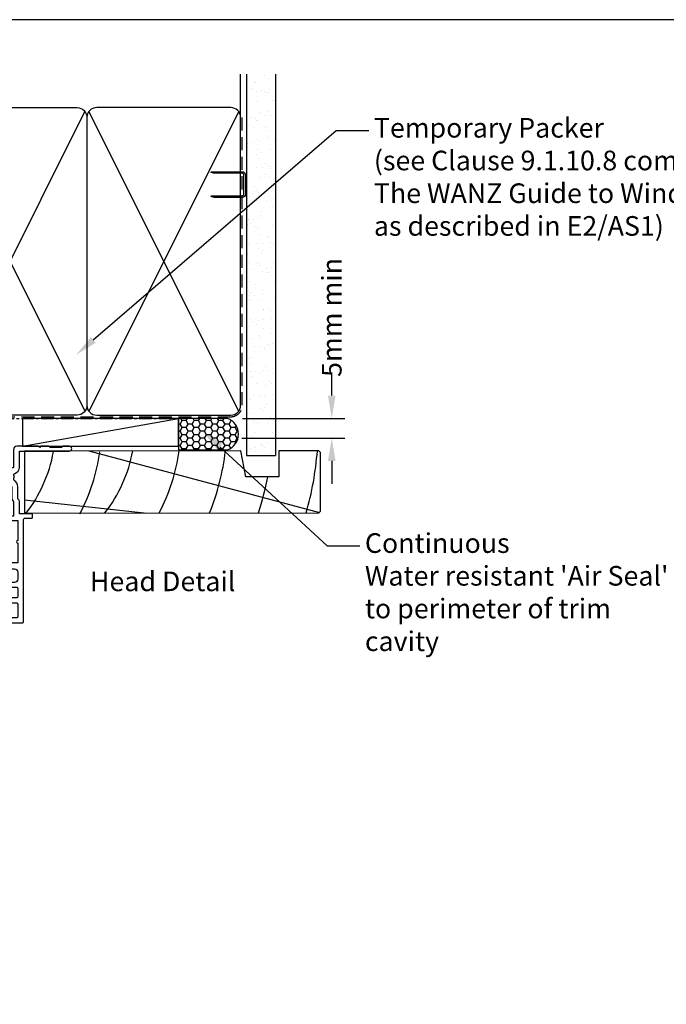
# Model space of a CAD drawing. Units: inches. Extents: x -338 to 9248, y -55 to 595.
# Drawn here: x 1241 to 1439, y 293 to 594 of the extents above; entities that cross this region are included whole.
import ezdxf
from ezdxf import colors
from ezdxf.entities.mleader import LeaderData, LeaderLine
from ezdxf.enums import TextEntityAlignment as Align
from ezdxf.math import Vec2, Vec3

# ---------------------------------------------------------------- set-up
doc = ezdxf.new("R2010")
doc.units = ezdxf.units.IN
doc.header["$MEASUREMENT"] = 0
doc.linetypes.add('CENTER', pattern=[2, 1.25, -0.25, 0.25, -0.25])
doc.linetypes.add('DASHED', pattern=[0.75, 0.5, -0.25])
doc.layers.add('OMEGA Defpoints', color=7, linetype='Continuous', plot=False)
for name, color, linetype in [('OMEGA Framing', 2, 'Continuous'), ('OMEGA SECTION', 3, 'Continuous'), ('OMEGA Text', 7, 'Continuous')]:
    doc.layers.add(name, color=color, linetype=linetype)
doc.layers.get('0').off()
doc.styles.add('Arial-Bold', font='arialbd.ttf')
doc.styles.add('arialobs', font='ARIALUNI.TTF')
doc.dimstyles.new('Installation Ange', dxfattribs={"dimtxt": 6, "dimasz": 7, "dimexe": 4, "dimexo": 5, "dimgap": 0.09, "dimtad": 0, "dimdec": 0, "dimzin": 0, "dimdsep": 46, "dimtxsty": 'arialobs', "dimcen": 0.09, "dimclrd": 7, "dimclrt": 7, "dimadec": 0, "dimazin": 0, "dimtfac": 1, "dimtdec": 0, "dimtofl": 0, "dimtmove": 0, "dimatfit": 3, "dimfxl": 1, "dimtolj": 1, "dimtzin": 0, "dimarcsym": 0})

# ---------------------------------------------------------------- blocks, each defined once
blk = doc.blocks.new('50367')
for points in [[(5.89, 21.5), (7.39, 23), (15.61, 23), (17.11, 21.5), (19.5, 21.5, -0.414214), (21.5, 19.5), (21.5, 15.8), (20.6, 14.9), (20.6, 4.9), (21.5, 4), (21.5, 0.4, 0.414214), (21.9, 0), (31.95, 0, -0.267261), (33.45, 0), (33.7, 0, -0.359508), (33.99, -0.24, 0.263725), (34.19, -0.47), (35.6, -0.98, 0.548619), (36, -0.67), (35.79, 1.69, 0.176327), (35.71, 1.88), (35.34, 2.24, 0.57735), (35.01, 2.15), (34.96, 1.98, -0.267949), (34.82, 1.84), (32.83, 1.31, -0.065543), (32.75, 1.3), (32.6, 1.3, -0.576928), (32.34, 1.75, 0.13133), (32.5, 2.35), (32.5, 5.33, 0.127017), (32.35, 5.91, -0.767016), (32.91, 6.44), (34.7, 5.37, 0.583183), (35, 5.54), (35, 18.1), (36.09, 18.1, 0.372001), (37.08, 18.95), (38.26, 27, 0.178032), (38.21, 27.27), (36.77, 29.57, 0.409111), (36.5, 29.63), (34.71, 28.56, -0.767016), (34.15, 29.09, 0.127017), (34.3, 29.67), (34.3, 32.65, 0.13133), (34.14, 33.25, -0.576928), (34.4, 33.7), (34.55, 33.7, -0.065543), (34.63, 33.69), (36.62, 33.16, -0.267949), (36.76, 33.02), (36.81, 32.85, 0.57735), (37.14, 32.76), (37.51, 33.12, 0.176327), (37.59, 33.31), (37.8, 35.67, 0.548619), (37.4, 35.98), (35.99, 35.47, 0.263725), (35.79, 35.24, -0.359508), (35.5, 35), (35.25, 35, -0.267261), (33.75, 35), (24.3, 35, -0.414214), (23.3, 36), (23.3, 48.39, -0.437285), (23.73, 48.79, 0.66821), (24.36, 50.02, -0.178707), (24, 51), (24, 52.5), (24.45, 52.5), (24.64, 52.23, -0.315299), (26.36, 52.23), (26.55, 52.5), (27, 52.5), (27, 51, -0.178707), (26.64, 50.02, 1.095036), (27.86, 49.16, -0.338775), (28.31, 49.35), (29.2, 49.11), (29.2, 43.95, 1), (30.5, 43.95), (30.5, 50.11, 0.339454), (30.2, 50.5), (28.82, 50.86), (28.82, 52.52), (30.35, 52.93, 0.339454), (30.5, 53.12), (30.5, 54.6, 0.414234), (30.1, 55), (22.8, 55, 0.414193), (21.5, 53.7), (21.5, 34.82, -0.354119), (21.18, 34.43), (1.39, 30.23, 0.354119), (0.6, 29.25), (0.6, 2.55), (0.05, 1.6, 0.131652), (0, 1.4), (0, 0.4, 0.414214), (0.4, 0), (2.7, 0, 0.414214), (3, 0.3), (3, 20.5, -0.414214), (4, 21.5)], [(3, 26.7, -1), (3, 26.3), (3, 23.3), (5, 23.3), (5, 23.8, -0.356587), (5.8, 24.78, -1.034043), (6.4, 24.8), (15.5, 24.8, -1.27085), (16.63, 24.53, -0.006656), (16.65, 24.51), (17.86, 23.3), (19.5, 23.3, -0.414214), (23.3, 19.5), (23.3, 15.9), (25.1, 15.9, -0.414214), (26.1, 14.9), (26.1, 13.35, -1), (25.1, 13.35), (25.1, 14.6), (23.1, 14.6), (23.1, 8.5, -1), (23.1, 7.7), (23.1, 1.6), (25.3, 1.6), (25.3, 2.6, -0.767327), (25.5, 3.35), (26.4, 3.35, -0.414214), (26.8, 2.95), (26.8, 2.6, 0.414214), (27.2, 2.2), (30.6, 2.2, 0.414214), (31, 2.6), (31, 5.46, 0.105416), (30.97, 5.63, -0.557522), (32.78, 8.3, 0.42701), (33.2, 8.7), (33.2, 17.7, -0.413957), (35.4, 19.9), (36.36, 26.44, 0.457725), (35.97, 26.9), (34.5, 26.9, -0.414214), (32.5, 28.9), (32.5, 32.8, 0.414214), (32.1, 33.2), (24.15, 33.2, 0.052408), (23.94, 33.18), (3.32, 28.79, 0.354119), (3, 28.4)]]:
    blk.add_lwpolyline(points, format="xyb", close=True)
blk = doc.blocks.new('50338')
for points in [[(18.3, 31.9, 0.414214), (18.5, 31.7), (23.1, 31.7), (23.5, 31.3), (23.9, 31.7), (33.3, 31.7), (33.7, 31.3), (34.1, 31.7), (34.9, 31.7, 0.414214), (35.3, 32.1), (35.3, 32.95), (34.56, 33.69, -0.198912), (34.5, 33.83), (34.5, 34.8, -0.414214), (34.7, 35), (43, 35, 0.414214), (43.4, 35.4), (43.4, 37.1, -0.414214), (43.8, 37.5), (46.2, 37.5, 0.414214), (47.2, 38.5), (47.2, 40.65, 0.414214), (46.2, 41.65), (41.4, 41.65, -0.414214), (41, 42.05), (41, 42.7, -0.414214), (41.4, 43.1), (46.8, 43.1, 0.414214), (47.2, 43.5), (47.2, 46, 0.414214), (46.8, 46.4), (43, 46.4), (43, 45.85, -0.414214), (42.8, 45.65), (42.21, 45.65, -0.198912), (41.85, 45.8), (41.29, 46.36, -0.198912), (41, 47.06), (41, 48.2, -1), (41.8, 48.2), (41.8, 47.5), (43.1, 47.5), (43.1, 48.5, -0.668179), (43.44, 48.64), (44.18, 47.9), (46.8, 47.9, 0.414214), (47.2, 48.3), (47.2, 52.1, 0.414214), (46.8, 52.5), (44.18, 52.5), (43.44, 51.76, -0.668179), (43.1, 51.9), (43.1, 52.9), (41.8, 52.9), (41.8, 52.2, -1), (41, 52.2), (41, 53.6, -0.414214), (41.4, 54), (48.6, 54, -0.414214), (49, 53.6), (49, 22.4, 0.414214), (49.4, 22), (51.5, 22, -0.414214), (51.7, 21.8), (51.7, 20.9, -0.414214), (51.5, 20.7), (47.7, 20.7), (47.7, 16.9, -0.23096), (47.35, 16.19, 0.23096), (47.2, 15.87), (47.2, 12.4, -0.260405), (46.15, 10.53, 0.335727), (45.98, 10.08, -0.135201), (45.99, 8.81, 0.407192), (46.26, 8.32, -0.333011), (47.7, 6.4), (47.7, 1.5), (62.95, 1.5, -1), (62.95, 0), (61, 0), (60.6, 0.4), (57.1, 0.4), (56.7, 0), (54.3, 0), (53.9, 0.4), (53.5, 0), (46.9, 0, -0.414214), (45.9, 1), (45.9, 6.4, 0.414214), (45.7, 6.6), (30.4, 6.6), (30.4, 1, -0.414214), (29.4, 0), (23.3, 0, -1), (23.3, 1.8), (28.6, 1.8), (28.6, 6.6), (14.2, 6.6), (13.8, 7), (13.4, 6.6), (8.8, 6.6, 0.414214), (7.8, 5.6), (7.8, 1.6, -0.414214), (6.2, 0), (5.1, 0, 0.359508), (4.81, -0.24, -0.263725), (4.61, -0.47), (3.2, -0.98, -0.548619), (2.8, -0.67), (3.01, 1.69, -0.176327), (3.09, 1.88), (3.46, 2.24, -0.57735), (3.79, 2.15), (3.84, 1.98, 0.267949), (3.98, 1.84), (5.97, 1.31, 0.065543), (6.05, 1.3), (6.2, 1.3, 0.576928), (6.46, 1.75, -0.13133), (6.3, 2.35), (6.3, 5.33, -0.127017), (6.45, 5.91, 0.767016), (5.89, 6.44), (4.1, 5.37, -0.409111), (3.83, 5.43), (2.35, 7.79, -0.589045), (2.52, 8.1), (4.8, 8.1, 0.414214), (5.8, 9.1), (5.8, 10.92, 0.208), (5.67, 11.22), (2.79, 13.9, -0.208), (1.9, 15.95), (1.9, 26.35, 0.263278), (1.71, 26.69), (0.19, 27.6, -0.263278), (0, 27.94), (0, 29.46, -0.583183), (0.3, 29.63), (2.09, 28.56, 0.767016), (2.65, 29.09, -0.127017), (2.5, 29.67), (2.5, 32.65, -0.13133), (2.66, 33.25, 0.576928), (2.4, 33.7), (2.25, 33.7, 0.065543), (2.17, 33.69), (0.18, 33.16, 0.267949), (0.04, 33.02), (-0.01, 32.85, -0.57735), (-0.34, 32.76), (-0.71, 33.12, -0.176327), (-0.79, 33.31), (-1, 35.67, -0.548619), (-0.6, 35.98), (0.81, 35.47, -0.263725), (1.01, 35.24, 0.359508), (1.3, 35), (1.55, 35, 0.267261), (3.05, 35), (18.1, 35, -0.414214), (18.3, 34.8)], [(16.8, 29.1), (16.8, 28.2, -0.414214), (16.6, 28), (11.2, 28, -0.414214), (10.8, 28.4), (10.8, 29.42, -0.244698), (10.97, 29.75), (11.91, 30.4, -0.342029), (12.83, 30.36, 0.434688), (15, 30.61, -0.181388), (15.24, 30.76, 0.282967), (15.54, 31.05, 0.127017), (15.54, 31.95, 0.282967), (15.24, 32.24, -0.181388), (15, 32.39, 0.434688), (12.83, 32.64, -0.564316), (11.61, 33.04, 0.350284), (11.41, 33.2), (4.4, 33.2, 0.414214), (4, 32.8), (4, 29.95, -0.308874), (3.9, 27.7, 0.162278), (3.7, 27.1), (3.7, 15.95, 0.208), (4.02, 15.22), (7.28, 12.18, -0.208), (7.6, 11.45), (7.6, 9.4, 0.414214), (8.6, 8.4), (19.1, 8.4), (19.5, 8), (19.9, 8.4), (39.36, 8.4, 0.534396), (39.73, 8.95, -0.078738), (39.51, 9.87, -1), (41, 9.98, 0.437948), (42.74, 8.62, -0.16291), (42.99, 8.58, 0.258199), (43.37, 8.58, 0.131884), (44.02, 9.23, 0.258199), (44.02, 9.61, -0.16291), (43.98, 9.86, 0.437948), (42.62, 11.6, -1), (42.73, 13.09, -0.189227), (44.71, 12.13, 0.682999), (45.4, 12.4), (45.4, 15.65, -0.173631), (45.81, 16.8, 0.173631), (45.9, 17.05), (45.9, 21.4), (45.2, 21.4, -0.414214), (44.2, 22.4), (44.2, 23.95, -1), (45.2, 23.95), (45.2, 22.7), (47.2, 22.7), (47.2, 28.8, -1), (47.2, 29.6), (47.2, 35.7), (45.2, 35.7), (45.2, 34.7, -0.414214), (43.7, 33.2), (37.1, 33.2), (37.1, 32.1, -0.414214), (34.9, 29.9), (23.3, 29.9), (22.7, 29.3), (17, 29.3, 0.414214)]]:
    blk.add_lwpolyline(points, format="xyb", close=True)
blk = doc.blocks.new('217100')
blk.add_lwpolyline([(2.46, -11.43, -0.131653), (2.3, -10.83), (2.3, -10.79, -0.258618), (2.39, -10.62), (5.01, -8.98, 0.258618), (5.2, -8.64), (5.2, -5.36, 0.258618), (5.01, -5.02), (2.39, -3.38, -0.258618), (2.3, -3.21), (2.3, -3.17, -0.131653), (2.46, -2.57), (3.47, -0.81, 0.131653), (3.5, -0.71), (3.5, -0.4, 0.414214), (3.1, 0), (2.5, 0), (2.5, -0.1), (2.12, -0.1, 0.414214), (1.92, -0.3), (1.92, -0.41, 0.109552), (1.94, -0.5, -1.569923), (0.86, -0.5, 0.109553), (0.87, -0.41), (0.87, -0.3, 0.414214), (0.67, -0.1), (0.3, -0.1), (0.3, 0), (-0.3, 0, 0.414214), (-0.7, -0.4), (-0.7, -0.71, 0.131653), (-0.67, -0.81), (0.34, -2.57, -0.131653), (0.5, -3.17), (0.5, -3.77, 0.258618), (0.97, -4.61), (3.21, -6.01, -0.258618), (3.4, -6.35), (3.4, -7.65, -0.258618), (3.21, -7.99), (0.97, -9.39, 0.258618), (0.5, -10.23), (0.5, -10.83, -0.131652), (0.34, -11.43), (-0.67, -13.19, 0.131652), (-0.7, -13.29), (-0.7, -13.6, 0.414214), (-0.3, -14), (0.3, -14), (0.3, -13.9), (0.67, -13.9, 0.414214), (0.87, -13.7), (0.87, -13.59, 0.109553), (0.86, -13.5, -1.569923), (1.94, -13.5, 0.109552), (1.92, -13.59), (1.92, -13.7, 0.414214), (2.12, -13.9), (2.5, -13.9), (2.5, -14), (3.1, -14, 0.414214), (3.5, -13.6), (3.5, -13.29, 0.131653), (3.47, -13.19), (2.46, -11.43)], format="xyb")
at = {"color": 4}
for centre in [(1.4, -0.75), (1.4, -13.25)]:
    blk.add_circle(centre, 0.6, dxfattribs=at)
blk = doc.blocks.new('12mm polyamide')
blk.add_lwpolyline([(3.56, 6.89, -0.258618), (3.8, 6.47), (3.8, 5.53, -0.258618), (3.56, 5.11), (1.14, 3.59, 0.258618), (0.9, 3.16), (0.9, 3.06, 0.131652), (1.06, 2.46), (1.06, 2.46), (2.05, 0.74, -0.120512), (2.1, 0.55), (2.1, 0.4, -0.414214), (1.7, 0), (1.1, 0), (1.1, 0.1), (0.73, 0.1, -0.414214), (0.53, 0.3), (0.53, 0.41, -0.109552), (0.54, 0.5, 1.569922), (-0.54, 0.5, -0.109552), (-0.52, 0.41), (-0.52, 0.3, -0.414214), (-0.72, 0.1), (-1.1, 0.1), (-1.1, 0), (-1.7, 0, -0.414214), (-2.1, 0.4), (-2.1, 0.55, -0.131652), (-2.05, 0.75), (-1.06, 2.46, 0.131652), (-0.9, 3.06), (-0.9, 3.54, -0.258618), (-0.34, 4.55), (1.57, 5.75, 0.554309), (1.57, 6.25), (-0.34, 7.45, -0.258618), (-0.9, 8.46), (-0.9, 8.94, 0.131652), (-1.06, 9.54), (-1.06, 9.54), (-2.05, 11.26, -0.120512), (-2.1, 11.45), (-2.1, 11.6, -0.414214), (-1.7, 12), (-1.1, 12), (-1.1, 11.9), (-0.72, 11.9, -0.414214), (-0.52, 11.7), (-0.52, 11.59, -0.109552), (-0.54, 11.5, 1.569922), (0.54, 11.5, -0.109552), (0.53, 11.59), (0.53, 11.7, -0.414214), (0.73, 11.9), (1.1, 11.9), (1.1, 12), (1.7, 12, -0.414214), (2.1, 11.6), (2.1, 11.45, -0.131652), (2.05, 11.25), (1.06, 9.54, 0.131652), (0.9, 8.94), (0.9, 8.84, 0.258618), (1.14, 8.41)], format="xyb", close=True)
for centre in [(0, 11.25), (0, 0.75)]:
    blk.add_circle(centre, 0.6)
blk = doc.blocks.new('J409020')
blk.add_blockref('50367', (0, 19))
at = {"xscale": -1}
for name, p, rotation in [('50338', (42, 54), 180), ('217100', (34.3, 51.31), 90)]:
    blk.add_blockref(name, p, dxfattribs=dict(at, rotation=rotation))
at = {"extrusion": (0, 0, -1), "xscale": -1, "zscale": -1, "rotation": 90}
blk.add_blockref('12mm polyamide', (-32.5, 23.14), dxfattribs=at)
blk = doc.blocks.new('A$C738818A3')
at = {"color": 4}
for p, q in [((-45.8, 46.4), (45.8, 0.6)), ((45.8, 46.4), (-45.8, 0.6))]:
    blk.add_line(p, q, dxfattribs=at)
blk.add_lwpolyline([(44, 47, -0.414214), (47, 44), (47, 3, -0.414214), (44, 0), (-44, 0, -0.414214), (-47, 3), (-47, 44, -0.414214), (-44, 47)], format="xyb", close=True)
blk = doc.blocks.new('*D109')
at = {"layer": 'OMEGA Text', "color": 7, "linetype": 'Continuous', "lineweight": -2, "transparency": 16777216}
for p, q in [((1336.46, 479.36), (1336.46, 486.36)), ((1336.46, 459.36), (1336.46, 452.36))]:
    blk.add_line(p, q, dxfattribs=at)
at = {"layer": 'OMEGA Text', "color": 0, "linetype": 'Continuous', "lineweight": -2, "transparency": 16777216}
for p, q in [((1309.15, 472.36), (1340.46, 472.36)), ((1308.97, 466.36), (1340.46, 466.36))]:
    blk.add_line(p, q, dxfattribs=at)
at = {"layer": 'OMEGA Text', "color": 7, "linetype": 'Continuous', "transparency": 16777216}
for points in [[(1335.3, 479.36), (1337.63, 479.36), (1336.46, 472.36)], [(1335.3, 459.36), (1337.63, 459.36), (1336.46, 466.36)]]:
    blk.add_solid(points, dxfattribs=at)
at = {"layer": 'OMEGA Text', "color": 7, "linetype": 'Continuous', "transparency": 16777216, "insert": (1336.46, 503.23), "char_height": 6, "attachment_point": 5, "rotation": 90, "style": 'arialobs'}
blk.add_mtext('\\A1;5mm min', dxfattribs=at)

msp = doc.modelspace()

# ---------------------------------------------------------------- hatches: boundary and pattern name
at = {"layer": 'OMEGA Framing', "linetype": 'Continuous'}
h = msp.add_hatch(dxfattribs=at)
h.set_pattern_fill('AR-SAND', color=8, scale=3, style=0)
h.set_pattern_definition([(37.5, (948.9982, 508.741), (-0.18898, 5.78047), [0, -4.56, 0, -5.1, 0, -4.875]), (7.5, (948.998, 508.741), (5.30933, 8.46644), [0, -2.46, 0, -4.11, 0, -1.575]), (327.5, (945.308, 508.741), (9.342426, 0.01698), [0, -1.5, 0, -5.4, 0, -7.05]), (317.5, (945.308, 508.741), (9.01838, 2.63303), [0, -0.75, 0, -3.54, 0, -4.05])])
h.paths.add_polyline_path([(1319.25, 577.37), (1310.43, 577.37), (1310.43, 461.07), (1319.25, 461.07)])
at = {"layer": 'OMEGA Framing', "ltscale": 3}
h = msp.add_hatch(dxfattribs=at)
h.set_pattern_fill('HONEY', color=4, scale=10, style=0)
h.set_pattern_definition([(180, (4546.9566, 1926.6209), (-1.875, 1.08253175), [1.25, -2.5]), (60, (4546.9566, 1926.6209), (1.875, 1.08253176), [1.25, -2.5]), (120, (4546.9566, 1926.6209), (-4e-09, 2.1650635), [-2.5, 1.25])])
edge = h.paths.add_edge_path()
edge.add_line((1289.62, 462.76), (1304.62, 462.76))
edge.add_arc((1302.82, 467.56), 5.13, 290.5889, 429.4111)
edge.add_line((1304.62, 472.37), (1289.62, 472.37))
edge.add_line((1289.62, 472.37), (1289.62, 462.76))

# ---------------------------------------------------------------- linework, layer by layer
at = {"layer": 'OMEGA Defpoints', "linetype": 'Continuous'}
msp.add_lwpolyline([(991, 0.25), (1832, 0.25), (1832, 594.25), (991, 594.25)], close=True, dxfattribs=at)
at = {"layer": 'OMEGA Framing'}
for p, q in [((1308.62, 564.37), (1308.62, 577.58)), ((1310.43, 577.58), (1310.43, 461.07)), ((1319.25, 577.58), (1319.25, 461.07)), ((1310.43, 461.07), (1319.25, 461.07))]:
    msp.add_line(p, q, dxfattribs=at)
at = {"layer": 'OMEGA Framing', "color": 4}
msp.add_line((1241.97, 463.87), (1289.62, 472.37), dxfattribs=at)
at = {"layer": 'OMEGA Framing', "color": 8}
for p, q in [((1262.24, 462.47), (1332.67, 443.6)), ((1242.54, 447.52), (1279.15, 443.47))]:
    msp.add_line(p, q, dxfattribs=at)
at = {"layer": 'OMEGA Framing', "linetype": 'CENTER', "ltscale": 3}
msp.add_lwpolyline([(1213.62, 577.01), (1213.62, 476.37, 0.414214), (1217.62, 472.37), (1289.62, 472.37)], format="xyb", dxfattribs=at)
at = {"layer": 'OMEGA Framing', "color": 3, "linetype": 'DASHED', "ltscale": 8}
msp.add_lwpolyline([(1214.12, 577.37), (1214.12, 476.37, 0.414214), (1217.62, 472.87), (1305.62, 472.87, 0.414214), (1309.12, 476.37), (1309.12, 564.37), (1309.12, 564.37), (1309.12, 564.37)], format="xyb", dxfattribs=at)
at = {"layer": 'OMEGA Framing', "color": 4}
msp.add_lwpolyline([(1309.62, 540.94), (1309.62, 546.79, 0.414214), (1309.12, 547.29), (1300.36, 547.29), (1299.59, 547.54, -0.414214), (1299.84, 547.79), (1309.12, 547.79, -0.414214), (1310.12, 546.79), (1310.12, 540.94, -0.414214), (1309.12, 539.94), (1300.52, 539.94, -0.07869), (1300.21, 539.99), (1299.59, 540.19, -0.414214), (1299.84, 540.44), (1309.12, 540.44, 0.414214)], format="xyb", close=True, dxfattribs=at)
at = {"layer": 'OMEGA Framing'}
msp.add_lwpolyline([(1241.97, 463.9), (1289.62, 463.9), (1289.62, 472.37), (1241.97, 472.37)], close=True, dxfattribs=at)
at = {"layer": 'OMEGA Framing', "color": 4, "ltscale": 3}
msp.add_lwpolyline([(1289.62, 462.76), (1304.62, 462.76, 0.692576), (1304.62, 472.37), (1289.62, 472.37)], format="xyb", close=True, dxfattribs=at)
at = {"layer": 'OMEGA Framing', "color": 2}
msp.add_lwpolyline([(1332.54, 462.47), (1320.24, 462.47), (1320.24, 454.47), (1310.24, 454.47), (1308.64, 462.47), (1242.54, 462.37), (1242.54, 443.37), (1332.54, 443.47), (1333.04, 443.97), (1333.04, 461.97)], close=True, dxfattribs=at)
at = {"layer": 'OMEGA Framing', "color": 8}
for centre, radius, start, end in [((1208.15, 470.17), 44, 322.1471, 349.5243), ((1208.15, 470.17), 58, 332.2563, 352.0719), ((1232.39, 470.47), 44, 322.1471, 349.5243), ((1232.39, 470.47), 58, 332.2563, 352.0719), ((1232.39, 470.47), 72, 337.9757, 353.6206), ((1232.39, 470.47), 100, 344.3357, 355.4114), ((1232.39, 470.47), 86, 341.7024, 349.2778)]:
    msp.add_arc(centre, radius, start, end, dxfattribs=at)

# ---------------------------------------------------------------- block references
at = {"layer": 'OMEGA Framing', "rotation": 90}
msp.add_blockref('A$C738818A3', (1261.62, 520.37), dxfattribs=at)
at = {"layer": 'OMEGA Framing', "xscale": -1, "rotation": 270}
msp.add_blockref('A$C738818A3', (1261.62, 520.37), dxfattribs=at)
at = {"layer": 'OMEGA SECTION'}
msp.add_blockref('J409020', (1151.29, 409.87), dxfattribs=at)

# ---------------------------------------------------------------- texts
at = {"layer": 'OMEGA Text', "ltscale": 10, "style": 'Arial-Bold'}
msp.add_text('Head Detail', height=6, dxfattribs=at).set_placement((1284.79, 421.77), align=Align.MIDDLE)
at = {"layer": 'OMEGA Text', "linetype": 'Continuous', "insert": (-338.21, 582.81), "char_height": 5, "width": 2167.2355, "attachment_point": 1, "style": 'arialobs'}
msp.add_mtext('\\pi1914.7;{\\fCalibri|b0|i0|c0|p34;\\C0;This document is intended as a guide only and is to be used in conjunction with\\P\\pi1862.8;The WANZ Guide to Window Installation as described in E2/AS1 Amendment 5  (see link above)\\H1.3987x; }', dxfattribs=at)

# ---------------------------------------------------------------- dimensions: what is measured, and where the dimension line sits
at = {"layer": 'OMEGA Text', "color": 3, "linetype": 'Continuous'}
dim = msp.add_linear_dim(base=(1336.46, 466.36), p1=(1304.15, 472.36), p2=(1303.97, 466.36), angle=90, text='5mm min', dimstyle='Installation Ange', override={"dimscale": 1, "dimtix": 0, "dimtofl": 0, "dimtmove": 0, "dimatfit": 3}, dxfattribs=at)
dim.commit()
dim.dimension.update_dxf_attribs({"geometry": '*D109', "text_midpoint": (1336.46, 503.23), "dimtype": 160})

# ---------------------------------------------------------------- leaders
at = {"layer": 'OMEGA Text', "linetype": 'Continuous'}
ml = msp.add_multileader_mtext('Standard', dxfattribs=at)
ml.set_content('{\\C256;Temporary Packer\\P(see Clause 9.1.10.8 comment c. of\\P\\fCalibri|b0|i0|c0|p34;The WANZ Guide to Window Installation\\Pas described in E2/AS1\\fArial Unicode MS|b0|i0|c0|p34;) }', color=256, style='arialobs')
ml.set_leader_properties(color=7)
ml.build(insert=Vec2(0, 0))
ml.multileader.update_dxf_attribs({"dogleg_length": 10, "arrow_head_size": 7})
ctx = ml.context
ctx.base_point, ctx.char_height, ctx.arrow_head_size, ctx.landing_gap_size, ctx.plane_origin = Vec3(1347.84, 560.33), 6, 7, 1.5, Vec3(1258.27, 491.77)
notes = []
notes.append((ctx, [(0, (1, 1, 0), (1337.84, 560.33), (1, 0), 10, [(0, [(1258.27, 491.77)], 0, [])])]))
ctx.mtext.insert, ctx.mtext.flow_direction = Vec3(1349.34, 564.21), 5
ml = msp.add_multileader_mtext('Standard', dxfattribs=at)
ml.set_content("{\\C256;Continuous\\PWater resistant 'Air Seal'\\Pto perimeter of trim\\Pcavity}", color=256, style='arialobs')
ml.set_leader_properties(color=7)
ml.build(insert=Vec2(0, 0))
ml.multileader.update_dxf_attribs({"dogleg_length": 10, "arrow_head_size": 7})
ctx = ml.context
ctx.base_point, ctx.char_height, ctx.arrow_head_size, ctx.landing_gap_size, ctx.plane_origin = Vec3(1345.09, 433.37), 6, 7, 1.5, Vec3(1341.56, 413.15)
notes.append((ctx, [(0, (1, 1, 0), (1335.09, 433.37), (1, 0), 10, [(0, [(1297.07, 468.44)], 0, [])])]))
ctx.mtext.insert, ctx.mtext.flow_direction = Vec3(1346.59, 437.25), 5
for ctx, leaders in notes:
    for number, flags, end, landing, length, lines in leaders:
        leader = LeaderData()
        leader.index, (leader.has_last_leader_line, leader.has_dogleg_vector, leader.attachment_direction) = number, flags
        leader.last_leader_point, leader.dogleg_vector, leader.dogleg_length = Vec3(end), Vec3(landing), length
        for number, points, colour, breaks in lines:
            line = LeaderLine()
            line.index, line.vertices, line.color, line.breaks = number, Vec3.list(points), colors.encode_raw_color(colour), breaks
            leader.lines.append(line)
        ctx.leaders.append(leader)

doc.saveas('drawing.dxf')
